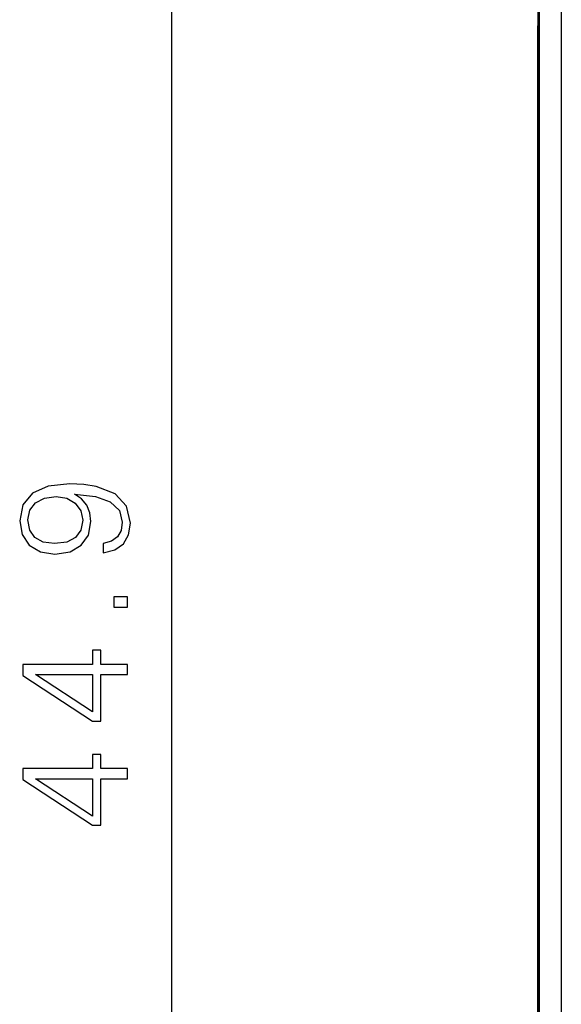
# Model space of a CAD drawing. Extents: x 0 to 420, y 0 to 297.
# Drawn here: x 134 to 146, y 123 to 146 of the extents above; entities that cross this region are included whole.
import ezdxf

# ---------------------------------------------------------------- set-up
doc = ezdxf.new("R2010")
doc.units = 0
doc.layers.get('0').update_dxf_attribs({"linetype": 'CONTINUOUS'})

msp = doc.modelspace()

# ---------------------------------------------------------------- linework, layer by layer
at = {"color": 7}
for p, q in [((145.802216, 153.079239), (145.802216, 109.407227)), ((146.3022, 153.079239), (146.3022, 109.407227)), ((137.513519, 110.725082), (137.513519, 151.761383)), ((145.779495, 145.418228), (145.779495, 147.743225)), ((145.779495, 145.418228), (145.768372, 145.395981)), ((145.768372, 145.395981), (145.768372, 117.090485)), ((145.768372, 145.395981), (145.779495, 145.395981)), ((145.779495, 145.545975), (145.779495, 116.940491))]:
    msp.add_line(p, q, dxfattribs=at)
for points in [[(135.967636, 133.738708), (135.967636, 133.526611), (136.228409, 133.592682), (136.423126, 133.73175), (136.541351, 133.933426), (136.583069, 134.197678), (136.49614, 134.576675), (136.238846, 134.854843), (135.807678, 135.025223), (135.533005, 135.06694), (135.213104, 135.084335), (134.726318, 135.028702), (134.371658, 134.868759), (134.156082, 134.604492), (134.083069, 134.249832), (134.142181, 133.936905), (134.298645, 133.70047), (134.552475, 133.550949), (134.879318, 133.498795), (135.220062, 133.54747), (135.473892, 133.696991), (135.633835, 133.926468), (135.689468, 134.228973), (135.66861, 134.430649), (135.595581, 134.601013), (135.480835, 134.740097), (135.320892, 134.847885), (135.790298, 134.795731), (136.127579, 134.674042), (136.332718, 134.479324), (136.398788, 134.215073), (136.370972, 134.030792), (136.287521, 133.888229), (136.155396, 133.790863)], [(134.868881, 133.735229), (134.615051, 133.766525), (134.423813, 133.870834), (134.309082, 134.034256), (134.267349, 134.267227), (134.312561, 134.486282), (134.441208, 134.653168), (134.642868, 134.760971), (134.903656, 134.79921), (135.147049, 134.757492), (135.334808, 134.646225), (135.463455, 134.475845), (135.505188, 134.260269), (135.463455, 134.037735), (135.341766, 133.870834), (135.14357, 133.770004)], [(136.513519, 132.303391), (136.513519, 132.532867), (136.204071, 132.532867), (136.204071, 132.303391)], [(136.513519, 130.781128), (136.513519, 131.01062), (135.912003, 131.01062), (135.912003, 131.330505), (135.727707, 131.330505), (135.727707, 131.01062), (134.152603, 131.01062), (134.152603, 130.763748), (135.727707, 129.734543), (135.912003, 129.734543), (135.912003, 130.781128)], [(135.727707, 130.781128), (135.727707, 129.943161), (134.441208, 130.781128)], [(136.513519, 128.431335), (136.513519, 128.660828), (135.912003, 128.660828), (135.912003, 128.980713), (135.727707, 128.980713), (135.727707, 128.660828), (134.152603, 128.660828), (134.152603, 128.413956), (135.727707, 127.38475), (135.912003, 127.38475), (135.912003, 128.431335)], [(135.727707, 128.431335), (135.727707, 127.593369), (134.441208, 128.431335)]]:
    msp.add_lwpolyline(points, close=True, dxfattribs=at)

doc.saveas('drawing.dxf')
